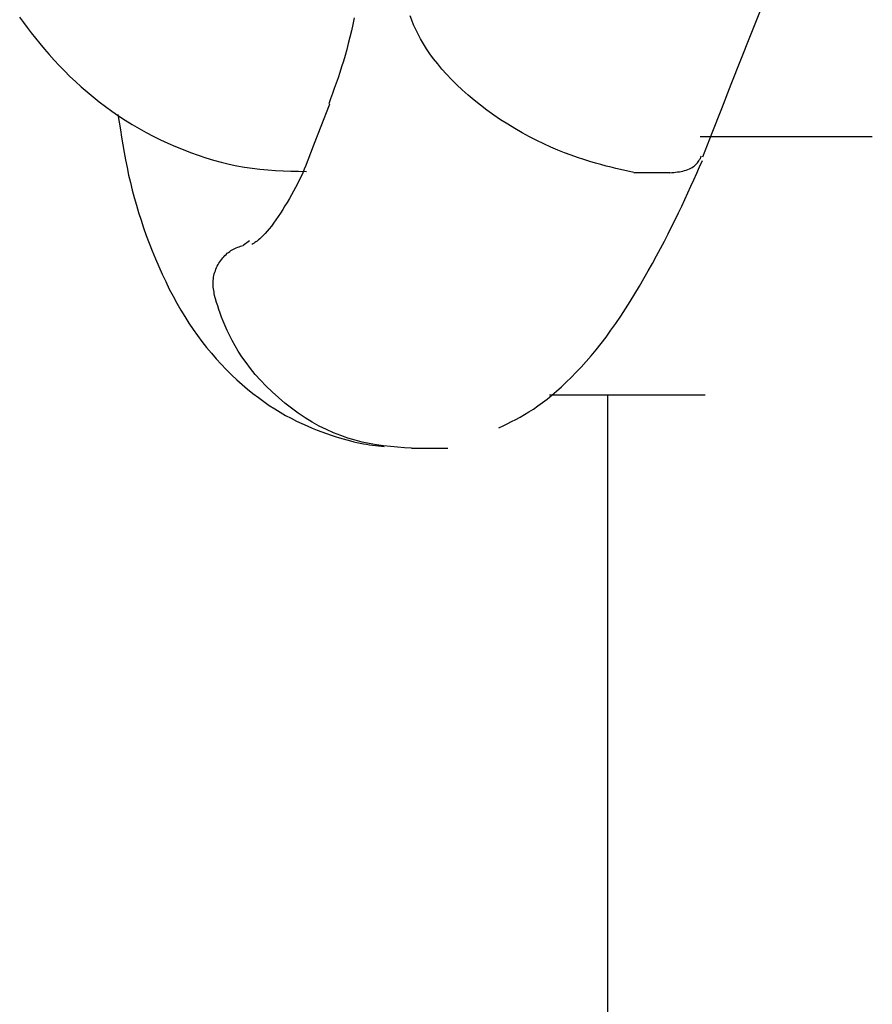
# Model space of a CAD drawing. Extents: x -3583 to 11848, y -2335 to 2678.
# Drawn here: x 763 to 779, y 1420 to 1439 of the extents above; entities that cross this region are included whole.
import ezdxf

# ---------------------------------------------------------------- set-up
doc = ezdxf.new("R2010")
doc.units = 0

msp = doc.modelspace()

# ---------------------------------------------------------------- linework, layer by layer
at = {"color": 7, "linetype": 'Continuous'}
for p, q in [((768.669, 1436.899), (768.359, 1436.097)), ((768.678, 1436.917), (768.671, 1436.898)), ((778.901, 1436.305), (775.658, 1436.305)), ((774.41, 1435.63), (774.429, 1435.628)), ((775.089, 1435.628), (774.429, 1435.628)), ((775.089, 1435.628), (775.089, 1435.628)), ((767.169, 1434.343), (767.052, 1434.261)), ((766.512, 1433.317), (766.512, 1433.317)), ((775.752, 1431.441), (772.82, 1431.441)), ((775.752, 1431.441), (772.82, 1431.441)), ((773.91, 1431.441), (773.91, -1080.195)), ((770.22, 1430.441), (770.22, 1430.441)), ((770.22, 1430.441), (770.908, 1430.441))]:
    msp.add_line(p, q, dxfattribs=at)
for points in [[(762.84, 1438.556), (762.91, 1438.459), (762.983, 1438.36), (763.059, 1438.261), (763.138, 1438.16), (763.221, 1438.058), (763.308, 1437.955), (763.397, 1437.852), (763.49, 1437.749), (763.586, 1437.646), (763.685, 1437.544), (763.787, 1437.442), (763.891, 1437.343), (763.999, 1437.245), (764.109, 1437.149), (764.222, 1437.055), (764.338, 1436.963), (764.456, 1436.873), (764.577, 1436.786), (764.701, 1436.701), (764.828, 1436.619), (764.957, 1436.539), (765.088, 1436.462), (765.222, 1436.388), (765.357, 1436.317), (765.495, 1436.249), (765.634, 1436.184), (765.775, 1436.122), (765.917, 1436.063), (766.059, 1436.008), (766.203, 1435.956), (766.347, 1435.908), (766.492, 1435.864), (766.638, 1435.825), (766.784, 1435.789), (766.929, 1435.758), (767.075, 1435.733), (767.221, 1435.712), (767.367, 1435.695), (767.513, 1435.682), (767.658, 1435.672), (767.804, 1435.665), (767.949, 1435.66), (768.095, 1435.656), (768.24, 1435.653)], [(769.142, 1438.541), (769.116, 1438.419), (769.089, 1438.298), (769.061, 1438.18), (769.031, 1438.063), (769.001, 1437.949), (768.97, 1437.837), (768.937, 1437.728), (768.904, 1437.622), (768.871, 1437.517), (768.837, 1437.415), (768.802, 1437.315), (768.767, 1437.216), (768.732, 1437.118), (768.697, 1437.02), (768.661, 1436.923)], [(774.41, 1435.63), (774.326, 1435.649), (774.242, 1435.667), (774.157, 1435.687), (774.07, 1435.708), (773.979, 1435.73), (773.886, 1435.754), (773.789, 1435.78), (773.687, 1435.809), (773.579, 1435.841), (773.467, 1435.877), (773.351, 1435.916), (773.23, 1435.958), (773.106, 1436.005), (772.978, 1436.056), (772.847, 1436.111), (772.714, 1436.171), (772.579, 1436.237), (772.443, 1436.306), (772.306, 1436.381), (772.169, 1436.459), (772.034, 1436.541), (771.9, 1436.626), (771.769, 1436.714), (771.642, 1436.805), (771.519, 1436.898), (771.4, 1436.992), (771.286, 1437.089), (771.177, 1437.186), (771.073, 1437.284), (770.975, 1437.383), (770.882, 1437.481), (770.795, 1437.579), (770.714, 1437.676), (770.638, 1437.773), (770.569, 1437.868), (770.505, 1437.962), (770.446, 1438.055), (770.392, 1438.147), (770.344, 1438.237), (770.3, 1438.325), (770.261, 1438.412), (770.226, 1438.497), (770.195, 1438.58)], [(775.709, 1435.928), (775.886, 1436.382), (776.065, 1436.837), (776.244, 1437.294), (776.424, 1437.752), (776.607, 1438.214), (776.792, 1438.68)], [(764.692, 1436.722), (764.714, 1436.579), (764.737, 1436.437), (764.76, 1436.295), (764.783, 1436.152), (764.809, 1436.01), (764.835, 1435.868), (764.863, 1435.726), (764.893, 1435.585), (764.926, 1435.444), (764.961, 1435.302), (764.998, 1435.161), (765.038, 1435.019), (765.081, 1434.877), (765.126, 1434.734), (765.175, 1434.591), (765.226, 1434.446), (765.28, 1434.301), (765.337, 1434.155), (765.397, 1434.009), (765.459, 1433.864), (765.524, 1433.72), (765.591, 1433.578), (765.659, 1433.439), (765.73, 1433.303), (765.802, 1433.171), (765.875, 1433.043), (765.951, 1432.919), (766.028, 1432.797), (766.108, 1432.679), (766.19, 1432.563), (766.274, 1432.451), (766.361, 1432.34), (766.451, 1432.232), (766.543, 1432.126), (766.637, 1432.023), (766.733, 1431.923), (766.831, 1431.825), (766.93, 1431.731), (767.031, 1431.641), (767.132, 1431.555), (767.234, 1431.472), (767.337, 1431.394), (767.439, 1431.319), (767.542, 1431.248), (767.645, 1431.182), (767.748, 1431.119), (767.85, 1431.06), (767.952, 1431.005), (768.054, 1430.953), (768.154, 1430.906), (768.253, 1430.861), (768.349, 1430.82), (768.444, 1430.783), (768.535, 1430.748), (768.623, 1430.717), (768.706, 1430.688), (768.786, 1430.662), (768.862, 1430.638), (768.934, 1430.617), (769.003, 1430.597), (769.069, 1430.58), (769.132, 1430.565), (769.194, 1430.551), (769.255, 1430.538), (769.314, 1430.527), (769.372, 1430.517), (769.429, 1430.508), (769.486, 1430.5), (769.542, 1430.493), (769.597, 1430.486), (769.653, 1430.479), (769.708, 1430.472)], [(768.359, 1436.097), (768.334, 1436.03), (768.309, 1435.964), (768.283, 1435.898), (768.256, 1435.831), (768.229, 1435.764), (768.201, 1435.696), (768.171, 1435.628), (768.14, 1435.559), (768.107, 1435.49), (768.072, 1435.42), (768.036, 1435.35), (767.999, 1435.28), (767.961, 1435.21), (767.921, 1435.14), (767.88, 1435.07), (767.838, 1435.002), (767.796, 1434.934), (767.753, 1434.867), (767.71, 1434.802), (767.667, 1434.74), (767.624, 1434.681), (767.582, 1434.625), (767.541, 1434.573), (767.502, 1434.526), (767.464, 1434.484), (767.429, 1434.447), (767.395, 1434.414), (767.364, 1434.386), (767.336, 1434.362), (767.311, 1434.342), (767.288, 1434.326), (767.27, 1434.313), (767.255, 1434.302), (767.243, 1434.295), (767.233, 1434.29), (767.227, 1434.286), (767.222, 1434.285), (767.218, 1434.284), (767.215, 1434.284), (767.213, 1434.285)], [(775.089, 1435.628), (775.125, 1435.631), (775.161, 1435.635), (775.197, 1435.639), (775.232, 1435.643), (775.267, 1435.648), (775.301, 1435.653), (775.334, 1435.66), (775.366, 1435.668), (775.397, 1435.677), (775.426, 1435.688), (775.455, 1435.7), (775.481, 1435.713), (775.506, 1435.727), (775.53, 1435.743), (775.552, 1435.759), (775.572, 1435.777), (775.59, 1435.795), (775.607, 1435.814), (775.622, 1435.834), (775.636, 1435.854), (775.649, 1435.875), (775.662, 1435.897), (775.674, 1435.918), (775.685, 1435.94)], [(771.866, 1430.828), (771.946, 1430.866), (772.026, 1430.904), (772.106, 1430.943), (772.187, 1430.984), (772.268, 1431.028), (772.35, 1431.074), (772.433, 1431.124), (772.517, 1431.178), (772.602, 1431.237), (772.689, 1431.3), (772.777, 1431.368), (772.865, 1431.441), (772.955, 1431.518), (773.045, 1431.599), (773.137, 1431.685), (773.229, 1431.776), (773.322, 1431.871), (773.415, 1431.97), (773.509, 1432.074), (773.603, 1432.183), (773.697, 1432.296), (773.791, 1432.413), (773.885, 1432.535), (773.978, 1432.662), (774.07, 1432.793), (774.162, 1432.928), (774.252, 1433.067), (774.341, 1433.207), (774.429, 1433.35), (774.515, 1433.493), (774.599, 1433.637), (774.68, 1433.78), (774.76, 1433.922), (774.837, 1434.062), (774.911, 1434.201), (774.984, 1434.339), (775.054, 1434.475), (775.121, 1434.609), (775.187, 1434.741), (775.25, 1434.871), (775.311, 1434.999), (775.371, 1435.126), (775.428, 1435.25), (775.485, 1435.374), (775.54, 1435.496), (775.595, 1435.618), (775.649, 1435.739), (775.702, 1435.86)], [(766.512, 1433.317), (766.506, 1433.349), (766.501, 1433.38), (766.496, 1433.411), (766.491, 1433.442), (766.488, 1433.474), (766.485, 1433.505), (766.484, 1433.536), (766.484, 1433.568), (766.486, 1433.599), (766.489, 1433.63), (766.493, 1433.662), (766.5, 1433.693), (766.507, 1433.723), (766.516, 1433.754), (766.526, 1433.784), (766.537, 1433.813), (766.55, 1433.842), (766.563, 1433.871), (766.578, 1433.898), (766.593, 1433.925), (766.61, 1433.952), (766.627, 1433.977), (766.646, 1434.002), (766.665, 1434.026), (766.685, 1434.048), (766.706, 1434.07), (766.727, 1434.091), (766.75, 1434.111), (766.773, 1434.129), (766.796, 1434.147), (766.82, 1434.163), (766.845, 1434.178), (766.87, 1434.191), (766.895, 1434.203), (766.921, 1434.214), (766.947, 1434.225), (766.973, 1434.234), (766.999, 1434.243), (767.025, 1434.252), (767.052, 1434.261)], [(770.22, 1430.441), (770.088, 1430.451), (769.956, 1430.462), (769.824, 1430.474), (769.692, 1430.489), (769.56, 1430.507), (769.426, 1430.53), (769.293, 1430.558), (769.159, 1430.591), (769.024, 1430.632), (768.889, 1430.679), (768.753, 1430.733), (768.618, 1430.793), (768.484, 1430.86), (768.351, 1430.934), (768.219, 1431.014), (768.089, 1431.1), (767.961, 1431.193), (767.836, 1431.292), (767.714, 1431.394), (767.597, 1431.501), (767.485, 1431.61), (767.379, 1431.72), (767.279, 1431.832), (767.187, 1431.943), (767.104, 1432.053), (767.028, 1432.162), (766.959, 1432.268), (766.898, 1432.372), (766.842, 1432.472), (766.793, 1432.569), (766.749, 1432.661), (766.71, 1432.749), (766.676, 1432.831), (766.645, 1432.909), (766.618, 1432.983), (766.593, 1433.054), (766.571, 1433.122), (766.55, 1433.188), (766.531, 1433.253), (766.512, 1433.317)]]:
    msp.add_lwpolyline(points, dxfattribs=at)

doc.saveas('drawing.dxf')
